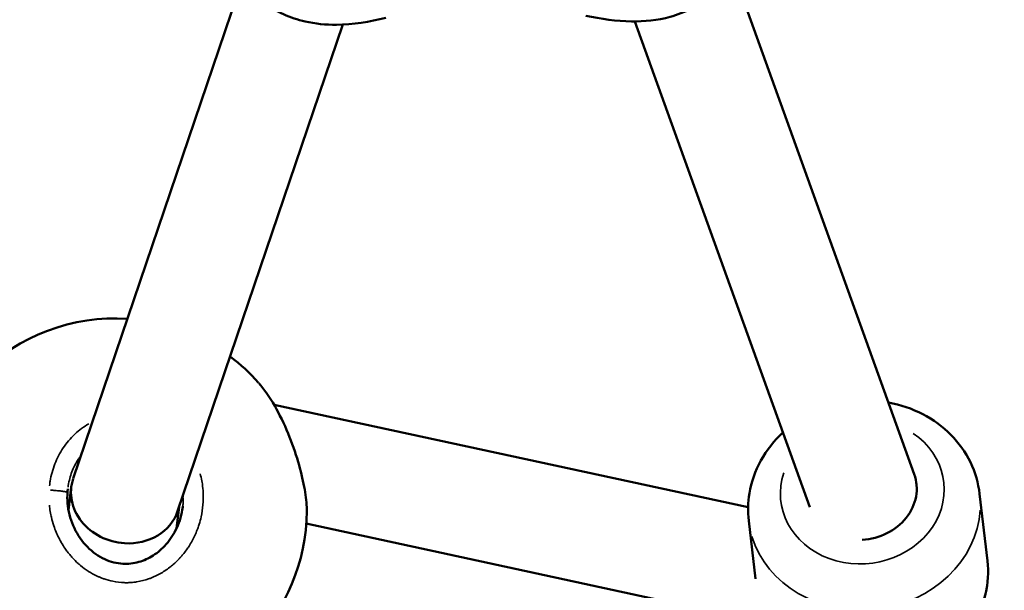
# Model space of a CAD drawing. Units: millimetres. Extents: x -26 to 7127, y 6 to 5180.
# Drawn here: x 4757 to 4901, y 2513 to 2596 of the extents above; entities that cross this region are included whole.
import ezdxf

# ---------------------------------------------------------------- set-up
doc = ezdxf.new("R2010")
doc.units = ezdxf.units.MM
doc.header["$MEASUREMENT"] = 0
doc.layers.add('Visible (ISO)', color=7, linetype='Continuous', lineweight=50)
doc.layers.add('Visible Narrow (ISO)', color=7, linetype='Continuous', lineweight=35)
doc.styles.get("Standard").update_dxf_attribs({"font": 'square721_bt_roman.ttf'})
doc.dimstyles.get("Standard").update_dxf_attribs({"dimtxt": 200, "dimasz": 100, "dimexe": 0.18, "dimexo": 0.0625, "dimgap": 40, "dimtad": 1, "dimdec": 0, "dimlfac": 0.1, "dimrnd": 5, "dimzin": 0, "dimdsep": 46, "dimtxsty": 'Standard', "dimcen": 0.09, "dimse1": 1, "dimse2": 1, "dimadec": 0, "dimazin": 0, "dimtfac": 1, "dimtdec": 0, "dimtofl": 0, "dimtmove": 0, "dimatfit": 3, "dimfxl": 1, "dimtolj": 1, "dimtzin": 0, "dimarcsym": 0})

# ---------------------------------------------------------------- blocks, each defined once
blk = doc.blocks.new('*D13')
at = {"color": 0, "lineweight": -2, "transparency": 16777216}
blk.add_line((527.84, 4906.53), (7026.93, 4906.53), dxfattribs=at)
at = {"color": 0, "transparency": 16777216}
for points in [[(527.84, 4923.2), (527.84, 4889.86), (427.84, 4906.53)], [(7026.93, 4923.2), (7026.93, 4889.86), (7126.93, 4906.53)]]:
    blk.add_solid(points, dxfattribs=at)
at = {"layer": 'Defpoints', "color": 0, "transparency": 16777216}
for p in [(7126.93, 4906.53), (427.84, 2360.41), (7126.93, 2360.41)]:
    blk.add_point(p, dxfattribs=at)
at = {"color": 0, "transparency": 16777216, "insert": (3777.38, 5049.08), "char_height": 200, "attachment_point": 5}
blk.add_mtext('\\A1;670', dxfattribs=at)

msp = doc.modelspace()

# ---------------------------------------------------------------- linework, layer by layer
at = {"layer": 'Visible (ISO)'}
for p, q in [((4887.87, 2529.72), (4861.49, 2602.99)), ((4789.49, 2601.68), (4764.86, 2529.07)), ((4804.3, 2595.54), (4780.14, 2524.29)), ((4872.6, 2524.89), (4847, 2595.99)), ((4791.97, 2543.11), (4791.97, 2543.11)), ((4794.21, 2539.9), (4794.21, 2539.9)), ((4863.57, 2524.89), (4794.24, 2539.89)), ((4764.58, 2527.8), (4764.18, 2524.44)), ((4888.22, 2528.13), (4888.2, 2528.34)), ((4898.57, 2517.02), (4897.43, 2526.83)), ((4780.35, 2524.91), (4779.99, 2521.83)), ((4783.68, 2524.06), (4783.68, 2524.06)), ((4799.03, 2524.32), (4799.03, 2524.32)), ((4866.44, 2507.89), (4798.95, 2522.5)), ((4864.65, 2514.4), (4863.66, 2522.91))]:
    msp.add_line(p, q, dxfattribs=at)
for start, end in [(86.3715, 135.0591), (41.5924, 53.1567), (183.7544, 359.5807)]:
    msp.add_arc((4771.03, 2524.53), 28, start, end, dxfattribs=at)
for centre, major_axis, ratio, start_param, end_param in [((4772.5, 2526.68), (-7.81, 1.76), 0.878305, 6.190496, 8.03504), ((4880.27, 2527.2), (7.8, 1.83), 0.877129, 4.509357, 6.384257), ((4772.5, 2526.68), (-7.81, 1.76), 0.878305, 1.751855, 3.048903)]:
    msp.add_ellipse(centre, major_axis=major_axis, ratio=ratio, start_param=start_param, end_param=end_param, dxfattribs=at)
for points, knots in [([(4863.95, 2606.83), (4863.91, 2606.76), (4863.87, 2606.69), (4863.73, 2606.42), (4863.62, 2606.22), (4863.16, 2605.42), (4862.8, 2604.83), (4861.24, 2602.53), (4859.8, 2600.93), (4856.38, 2598.29), (4854.3, 2597.26), (4850.33, 2596.17), (4848.42, 2595.97), (4844.3, 2596.02), (4842.06, 2596.37), (4839.86, 2596.84)], [0, 0, 0, 0, 0.023644, 0.023644, 0.094579, 0.094579, 0.30752, 0.30752, 0.952575, 0.952575, 1.639622, 1.639622, 2.223958, 2.223958, 2.901208, 2.901208, 2.901208, 2.901208]), ([(4810.61, 2596.52), (4808.21, 2595.94), (4805.77, 2595.53), (4801.82, 2595.5), (4800.27, 2595.65), (4796.64, 2596.48), (4794.55, 2597.41), (4791.23, 2599.77), (4789.88, 2601.12), (4787.83, 2603.77), (4787.04, 2605.06), (4786.35, 2606.37)], [0, 0, 0, 0, 0.741985, 0.741985, 1.211434, 1.211434, 1.88686, 1.88686, 2.457636, 2.457636, 2.917784, 2.917784, 2.917784, 2.917784]), ([(4792.03, 2543.04), (4792.82, 2542.14), (4793.6, 2541.01), (4795.03, 2538.5), (4795.71, 2537.11), (4796.85, 2534.32), (4797.35, 2532.91), (4798.13, 2530.28), (4798.43, 2529.02), (4798.85, 2526.79), (4798.98, 2525.79), (4799.02, 2524.71), (4799.03, 2524.52), (4799.03, 2524.32)], [0.013843, 0.013843, 0.013843, 0.013843, 0.509554, 0.509554, 0.984902, 0.984902, 1.421723, 1.421723, 1.823257, 1.823257, 2.200956, 2.200956, 2.289244, 2.289244, 2.289244, 2.289244]), ([(4897.43, 2526.83), (4897.25, 2528.44), (4896.78, 2530.01), (4895.36, 2532.95), (4894.39, 2534.31), (4892.04, 2536.69), (4890.64, 2537.71), (4887.55, 2539.32), (4885.85, 2539.89), (4884.1, 2540.2)], [1.584353, 1.584353, 1.584353, 1.584353, 1.883291, 1.883291, 2.187016, 2.187016, 2.502278, 2.502278, 2.827708, 2.827708, 2.827708, 2.827708]), ([(4868.67, 2535.82), (4867.38, 2534.63), (4866.27, 2533.25), (4864.61, 2530.23), (4864.04, 2528.6), (4863.54, 2525.6), (4863.5, 2524.25), (4863.66, 2522.91)], [3.8415905, 3.8415905, 3.8415905, 3.8415905, 4.1644129, 4.1644129, 4.4779557, 4.4779557, 4.7259461, 4.7259461, 4.7259461, 4.7259461]), ([(4764.08, 2527.58), (4764.06, 2527.4), (4764.04, 2527.23), (4763.99, 2526.52), (4764, 2525.99), (4764.14, 2524.35), (4764.42, 2523.23), (4765.3, 2521.17), (4765.91, 2520.19), (4767.37, 2518.58), (4768.23, 2517.9), (4769.99, 2517), (4770.91, 2516.73), (4772.61, 2516.56), (4773.42, 2516.62), (4774.93, 2516.99), (4775.65, 2517.28), (4777.01, 2518.09), (4777.66, 2518.61), (4778.86, 2519.89), (4779.41, 2520.68), (4780.31, 2522.44), (4780.64, 2523.46), (4780.85, 2524.68), (4780.88, 2524.86), (4780.9, 2525.05)], [0, 0, 0, 0, 0.052926, 0.052926, 0.212116, 0.212116, 0.549281, 0.549281, 0.884806, 0.884806, 1.203457, 1.203457, 1.480933, 1.480933, 1.718965, 1.718965, 1.94715, 1.94715, 2.193999, 2.193999, 2.47489, 2.47489, 2.790053, 2.790053, 2.846291, 2.846291, 2.846291, 2.846291]), ([(4898.57, 2517.02), (4898.76, 2515.41), (4898.67, 2513.77), (4897.95, 2510.58), (4897.32, 2509.04), (4895.58, 2506.17), (4894.45, 2504.86), (4891.8, 2502.59), (4890.26, 2501.64), (4886.94, 2500.22), (4885.14, 2499.75), (4881.48, 2499.36), (4879.61, 2499.44), (4876.01, 2500.14), (4874.27, 2500.77), (4871.13, 2502.52), (4869.72, 2503.62), (4867.39, 2506.19), (4866.46, 2507.64), (4865.58, 2509.77), (4865.38, 2510.34), (4865.22, 2510.92)], [4.698832, 4.698832, 4.698832, 4.698832, 4.997769, 4.997769, 5.301494, 5.301494, 5.616756, 5.616756, 5.944196, 5.944196, 6.279577, 6.279577, 6.617437, 6.617437, 6.952456, 6.952456, 7.278891, 7.278891, 7.592434, 7.592434, 7.703921, 7.703921, 7.703921, 7.703921])]:
    msp.add_open_spline(points, degree=3, knots=knots, dxfattribs=at)
at = {"layer": 'Visible Narrow (ISO)'}
for centre, major_axis, start_param, end_param in [((4880.27, 2527.2), (11.92, 1.38), 2.750365, 7.082348), ((4880.55, 2524.87), (-16.89, -1.96), 0.15708, 2.984513), ((4881.68, 2515.06), (16.89, 1.96), 3.418639, 6.13242)]:
    msp.add_ellipse(centre, major_axis=major_axis, ratio=0.882507, start_param=start_param, end_param=end_param, dxfattribs=at)
for points, knots in [([(4792.48, 2542.49), (4792.54, 2542.42), (4792.87, 2542), (4793.46, 2541.16), (4794.24, 2539.89), (4795, 2538.47), (4795.73, 2536.94), (4796.41, 2535.34), (4797.04, 2533.68), (4797.5, 2532.27), (4797.84, 2531.16), (4798.14, 2530.06), (4798.43, 2528.89), (4798.67, 2527.7), (4798.83, 2526.74), (4798.95, 2525.84), (4798.99, 2525.3), (4799.01, 2525.04)], [-29.351538, -29.351538, -29.351538, -29.351538, -29.064539, -27.800863, -26.537188, -25.273512, -24.009836, -22.746161, -21.482485, -20.21881, -19.586972, -18.955134, -17.691458, -16.849008, -16.006558, -15.164107, -14.330328, -14.330328, -14.330328, -14.330328]), ([(4767.14, 2537.1), (4766.78, 2536.89), (4766.44, 2536.66), (4766.1, 2536.42), (4765.75, 2536.16), (4765.42, 2535.88), (4765.1, 2535.58), (4764.78, 2535.27), (4764.47, 2534.95), (4764.19, 2534.62), (4763.9, 2534.28), (4763.64, 2533.93), (4763.4, 2533.56), (4763.15, 2533.2), (4762.93, 2532.82), (4762.73, 2532.43), (4762.53, 2532.04), (4762.35, 2531.64), (4762.19, 2531.23), (4762.03, 2530.82), (4761.89, 2530.41), (4761.77, 2529.98), (4761.66, 2529.56), (4761.56, 2529.13), (4761.49, 2528.7), (4761.46, 2528.48), (4761.43, 2528.26), (4761.4, 2528.04), (4761.4, 2528.03), (4761.4, 2528.02), (4761.4, 2528)], [44.603219, 44.603219, 44.603219, 44.603219, 45.492322, 45.492322, 45.492322, 46.440078, 46.440078, 46.440078, 47.387835, 47.387835, 47.387835, 48.335592, 48.335592, 48.335592, 49.283349, 49.283349, 49.283349, 50.231105, 50.231105, 50.231105, 51.178862, 51.178862, 51.178862, 52.126619, 52.126619, 52.126619, 52.600497, 52.600497, 52.600497, 52.628512, 52.628512, 52.628512, 52.628512]), ([(4764.11, 2527.84), (4764.12, 2527.92), (4764.19, 2528.34), (4764.35, 2529.09), (4764.66, 2530.07), (4765.07, 2531.01), (4765.49, 2531.74), (4765.77, 2532.15), (4765.86, 2532.28)], [0.73371, 0.73371, 0.73371, 0.73371, 0.947757, 1.895513, 2.84327, 3.791027, 4.738784, 5.182467, 5.182467, 5.182467, 5.182467]), ([(4761.38, 2525.19), (4761.39, 2525.04), (4761.41, 2524.89), (4761.43, 2524.74), (4761.47, 2524.41), (4761.53, 2524.08), (4761.6, 2523.75), (4761.62, 2523.64), (4761.64, 2523.54), (4761.67, 2523.43), (4761.77, 2523), (4761.89, 2522.57), (4762.03, 2522.15), (4762.24, 2521.54), (4762.49, 2520.93), (4762.79, 2520.34), (4762.89, 2520.14), (4763.01, 2519.93), (4763.12, 2519.73), (4763.29, 2519.44), (4763.47, 2519.16), (4763.65, 2518.88), (4763.72, 2518.79), (4763.78, 2518.7), (4763.84, 2518.61), (4763.97, 2518.43), (4764.11, 2518.26), (4764.25, 2518.08), (4764.38, 2517.91), (4764.53, 2517.74), (4764.67, 2517.58), (4764.97, 2517.25), (4765.28, 2516.93), (4765.61, 2516.64), (4765.72, 2516.54), (4765.83, 2516.44), (4765.95, 2516.35), (4766.29, 2516.06), (4766.66, 2515.79), (4767.03, 2515.54), (4767.15, 2515.47), (4767.27, 2515.39), (4767.39, 2515.32), (4767.76, 2515.1), (4768.15, 2514.9), (4768.54, 2514.72), (4768.68, 2514.66), (4768.83, 2514.6), (4768.97, 2514.54), (4769.11, 2514.49), (4769.25, 2514.43), (4769.39, 2514.39), (4769.81, 2514.24), (4770.24, 2514.12), (4770.67, 2514.04), (4771.22, 2513.93), (4771.77, 2513.86), (4772.32, 2513.85), (4772.36, 2513.85), (4772.39, 2513.84), (4772.42, 2513.84), (4772.43, 2513.84), (4772.43, 2513.84), (4772.44, 2513.84), (4772.44, 2513.84), (4772.45, 2513.84), (4772.45, 2513.84), (4772.46, 2513.84), (4772.47, 2513.84), (4772.48, 2513.84), (4772.5, 2513.84), (4772.52, 2513.84), (4772.53, 2513.84), (4772.56, 2513.84), (4772.59, 2513.84), (4772.62, 2513.84), (4772.63, 2513.84), (4772.64, 2513.84), (4772.64, 2513.84), (4772.72, 2513.84), (4772.79, 2513.84), (4772.87, 2513.84), (4772.94, 2513.85), (4773.01, 2513.85), (4773.09, 2513.85), (4773.14, 2513.86), (4773.2, 2513.86), (4773.25, 2513.86), (4773.27, 2513.86), (4773.29, 2513.86), (4773.31, 2513.87), (4773.46, 2513.88), (4773.6, 2513.89), (4773.75, 2513.91), (4773.82, 2513.92), (4773.9, 2513.92), (4773.97, 2513.94), (4774, 2513.94), (4774.03, 2513.94), (4774.05, 2513.95), (4774.06, 2513.95), (4774.07, 2513.95), (4774.08, 2513.95), (4774.1, 2513.95), (4774.12, 2513.96), (4774.14, 2513.96), (4774.15, 2513.96), (4774.17, 2513.97), (4774.19, 2513.97), (4774.77, 2514.06), (4775.35, 2514.21), (4775.9, 2514.4), (4776.04, 2514.45), (4776.18, 2514.5), (4776.32, 2514.56), (4776.73, 2514.72), (4777.13, 2514.91), (4777.52, 2515.12), (4777.78, 2515.27), (4778.03, 2515.42), (4778.28, 2515.58), (4778.52, 2515.75), (4778.76, 2515.92), (4779, 2516.1), (4779.17, 2516.23), (4779.34, 2516.38), (4779.5, 2516.52), (4779.78, 2516.76), (4780.05, 2517.02), (4780.3, 2517.29), (4780.33, 2517.31), (4780.35, 2517.34), (4780.38, 2517.37), (4780.4, 2517.39), (4780.43, 2517.42), (4780.45, 2517.45), (4780.49, 2517.49), (4780.53, 2517.53), (4780.57, 2517.57), (4780.58, 2517.58), (4780.59, 2517.6), (4780.6, 2517.61), (4780.7, 2517.72), (4780.8, 2517.84), (4780.89, 2517.95), (4781.08, 2518.18), (4781.26, 2518.41), (4781.43, 2518.65), (4781.56, 2518.83), (4781.68, 2519.02), (4781.8, 2519.2), (4781.84, 2519.27), (4781.88, 2519.33), (4781.92, 2519.39), (4782.07, 2519.64), (4782.22, 2519.9), (4782.35, 2520.16), (4782.63, 2520.68), (4782.87, 2521.22), (4783.07, 2521.78), (4783.15, 2521.99), (4783.22, 2522.2), (4783.28, 2522.41), (4783.39, 2522.76), (4783.49, 2523.12), (4783.57, 2523.48), (4783.69, 2524.05), (4783.78, 2524.63), (4783.83, 2525.22), (4783.89, 2525.8), (4783.9, 2526.4), (4783.87, 2526.99), (4783.85, 2527.43), (4783.81, 2527.87), (4783.75, 2528.31), (4783.72, 2528.46), (4783.7, 2528.6), (4783.67, 2528.75), (4783.61, 2529.09), (4783.53, 2529.44), (4783.44, 2529.78)], [1.569404, 1.569404, 1.569404, 1.569404, 1.895513, 1.895513, 1.895513, 2.606331, 2.606331, 2.606331, 2.84327, 2.84327, 2.84327, 3.791027, 3.791027, 3.791027, 5.190757, 5.190757, 5.190757, 5.68654, 5.68654, 5.68654, 6.397358, 6.397358, 6.397358, 6.634297, 6.634297, 6.634297, 7.108175, 7.108175, 7.108175, 7.582054, 7.582054, 7.582054, 8.52981, 8.52981, 8.52981, 8.845729, 8.845729, 8.845729, 9.808108, 9.808108, 9.808108, 10.109405, 10.109405, 10.109405, 11.041323, 11.041323, 11.041323, 11.37308, 11.37308, 11.37308, 11.688999, 11.688999, 11.688999, 12.636756, 12.636756, 12.636756, 13.828901, 13.828901, 13.828901, 13.900432, 13.900432, 13.900432, 13.910304, 13.910304, 13.910304, 13.920177, 13.920177, 13.920177, 13.939922, 13.939922, 13.939922, 13.979411, 13.979411, 13.979411, 14.038646, 14.038646, 14.038646, 14.058391, 14.058391, 14.058391, 14.216351, 14.216351, 14.216351, 14.37431, 14.37431, 14.37431, 14.49278, 14.49278, 14.49278, 14.532269, 14.532269, 14.532269, 14.848188, 14.848188, 14.848188, 15.006148, 15.006148, 15.006148, 15.065383, 15.065383, 15.065383, 15.085128, 15.085128, 15.085128, 15.124617, 15.124617, 15.124617, 15.164107, 15.164107, 15.164107, 16.427783, 16.427783, 16.427783, 16.743702, 16.743702, 16.743702, 17.691458, 17.691458, 17.691458, 18.323296, 18.323296, 18.323296, 18.955134, 18.955134, 18.955134, 19.429012, 19.429012, 19.429012, 20.21881, 20.21881, 20.21881, 20.297789, 20.297789, 20.297789, 20.376769, 20.376769, 20.376769, 20.495239, 20.495239, 20.495239, 20.534729, 20.534729, 20.534729, 20.850647, 20.850647, 20.850647, 21.482485, 21.482485, 21.482485, 21.956364, 21.956364, 21.956364, 22.114323, 22.114323, 22.114323, 22.746161, 22.746161, 22.746161, 24.009836, 24.009836, 24.009836, 24.483715, 24.483715, 24.483715, 25.273512, 25.273512, 25.273512, 26.537188, 26.537188, 26.537188, 27.800863, 27.800863, 27.800863, 28.74862, 28.74862, 28.74862, 29.064539, 29.064539, 29.064539, 29.818916, 29.818916, 29.818916, 29.818916]), ([(4761.52, 2527.38), (4761.64, 2527.37), (4761.76, 2527.37), (4761.88, 2527.36), (4761.98, 2527.35), (4762.07, 2527.35), (4762.16, 2527.34), (4762.44, 2527.32), (4762.72, 2527.3), (4762.96, 2527.27), (4763.05, 2527.26), (4763.13, 2527.25), (4763.2, 2527.24), (4763.27, 2527.23), (4763.35, 2527.22), (4763.41, 2527.21), (4763.55, 2527.2), (4763.66, 2527.18), (4763.76, 2527.16), (4763.85, 2527.14), (4763.92, 2527.12), (4763.97, 2527.1), (4763.99, 2527.09), (4764.01, 2527.08), (4764.02, 2527.07)], [0.096471, 0.096471, 0.096471, 0.096471, 0.282809, 0.282809, 0.282809, 0.420526, 0.420526, 0.420526, 0.835019, 0.835019, 0.835019, 0.978177, 0.978177, 0.978177, 1.121338, 1.121338, 1.121338, 1.398739, 1.398739, 1.398739, 1.673544, 1.673544, 1.673544, 1.832948, 1.832948, 1.832948, 1.832948]), ([(4780.97, 2526.25), (4780.97, 2525.95), (4780.95, 2525.57), (4780.91, 2525.19), (4780.9, 2525.11)], [25.713759, 25.713759, 25.713759, 25.713759, 26.537188, 26.753922, 26.753922, 26.753922, 26.753922])]:
    msp.add_open_spline(points, degree=3, knots=knots, dxfattribs=at)
msp.add_open_spline([(4780.96, 2526.71), (4780.97, 2526.58), (4780.97, 2526.46), (4780.97, 2526.34)], degree=3, dxfattribs=at)

# ---------------------------------------------------------------- dimensions: what is measured, and where the dimension line sits
dim = msp.add_linear_dim(base=(7126.93, 4906.53), p1=(427.84, 2360.41), p2=(7126.93, 2360.41), dimstyle='Standard')
dim.commit()
dim.dimension.update_dxf_attribs({"geometry": '*D13', "text_midpoint": (3777.38, 5049.08)})

doc.saveas('drawing.dxf')
